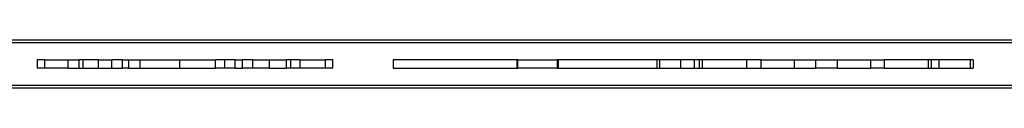
# Model space of a CAD drawing. Units: millimetres. Extents: x 7072 to 19991, y 7732 to 16980.
# Drawn here: x 16532 to 16882, y 8852 to 8869 of the extents above; entities that cross this region are included whole.
import ezdxf

# ---------------------------------------------------------------- set-up
doc = ezdxf.new("R2010")
doc.units = ezdxf.units.MM

# ---------------------------------------------------------------- blocks, each defined once
blk = doc.blocks.new('retail shop pl')
for p, q in [((17774.98, 8868.71), (16329.98, 8868.71)), ((17320.52, 8867.71), (16329.98, 8867.71)), ((16541.16, 8861.71), (16538.67, 8861.71)), ((16538.67, 8861.71), (16538.67, 8858.71)), ((16541.16, 8861.71), (16549.5, 8861.71)), ((16541.16, 8861.71), (16541.16, 8858.71)), ((16549.5, 8861.71), (16553.58, 8861.71)), ((16549.5, 8861.71), (16549.5, 8858.71)), ((16555, 8861.71), (16553.58, 8861.71)), ((16553.58, 8858.71), (16553.58, 8861.71)), ((16560.24, 8861.71), (16555, 8861.71)), ((16555, 8858.71), (16555, 8861.71)), ((16560.24, 8861.71), (16565.13, 8861.71)), ((16560.24, 8861.71), (16560.24, 8858.71)), ((16568.8, 8861.71), (16565.13, 8861.71)), ((16565.13, 8858.71), (16565.13, 8861.71)), ((16568.8, 8861.71), (16570.99, 8861.71)), ((16568.8, 8861.71), (16568.8, 8858.71)), ((16570.99, 8861.71), (16575.1, 8861.71)), ((16570.99, 8861.71), (16570.99, 8858.71)), ((16575.1, 8861.71), (16575.1, 8858.71)), ((16575.1, 8861.71), (16589.1, 8861.71)), ((16589.1, 8861.71), (16601.88, 8861.71)), ((16589.1, 8861.71), (16589.1, 8858.71)), ((16601.88, 8858.71), (16601.88, 8861.71)), ((16605.1, 8861.71), (16601.88, 8861.71)), ((16605.1, 8861.71), (16605.1, 8858.71)), ((16608.9, 8861.71), (16605.1, 8861.71)), ((16608.9, 8861.71), (16611.4, 8861.71)), ((16608.9, 8858.71), (16608.9, 8861.71)), ((16615.11, 8861.71), (16611.4, 8861.71)), ((16611.4, 8861.71), (16611.4, 8858.71)), ((16615.11, 8861.71), (16621.07, 8861.71)), ((16615.11, 8861.71), (16615.11, 8858.71)), ((16621.07, 8861.71), (16627.1, 8861.71)), ((16621.07, 8858.71), (16621.07, 8861.71)), ((16628.7, 8861.71), (16627.1, 8861.71)), ((16627.1, 8858.71), (16627.1, 8861.71)), ((16631.81, 8861.71), (16628.7, 8861.71)), ((16628.7, 8858.71), (16628.7, 8861.71)), ((16631.81, 8861.71), (16640.86, 8861.71)), ((16631.81, 8861.71), (16631.81, 8858.71)), ((16643.62, 8861.71), (16640.86, 8861.71)), ((16640.86, 8861.71), (16640.86, 8858.71)), ((16643.62, 8858.71), (16643.62, 8861.71)), ((16664.98, 8861.71), (16664.98, 8858.71)), ((16708.84, 8861.71), (16664.98, 8861.71)), ((16708.84, 8861.71), (16708.84, 8858.71)), ((16709.21, 8861.71), (16708.84, 8861.71)), ((16709.21, 8858.71), (16709.21, 8861.71)), ((16709.21, 8861.71), (16723.21, 8861.71)), ((16723.21, 8861.71), (16723.21, 8858.71)), ((16723.58, 8861.71), (16723.21, 8861.71)), ((16723.58, 8861.71), (16723.58, 8858.71)), ((16758.67, 8861.71), (16723.58, 8861.71)), ((16759.66, 8861.71), (16758.67, 8861.71)), ((16758.67, 8858.71), (16758.67, 8861.71)), ((16759.66, 8858.71), (16759.66, 8861.71)), ((16767.09, 8861.71), (16759.66, 8861.71)), ((16767.09, 8858.71), (16767.09, 8861.71)), ((16771.88, 8861.71), (16767.09, 8861.71)), ((16771.88, 8861.71), (16771.88, 8858.71)), ((16773.66, 8861.71), (16771.88, 8861.71)), ((16774.65, 8861.71), (16773.66, 8861.71)), ((16773.66, 8861.71), (16773.66, 8858.71)), ((16790.44, 8861.71), (16774.65, 8861.71)), ((16774.65, 8861.71), (16774.65, 8858.71)), ((16790.44, 8861.71), (16790.44, 8858.71)), ((16795.59, 8861.71), (16790.44, 8861.71)), ((16795.59, 8858.71), (16795.59, 8861.71)), ((16795.59, 8861.71), (16807.49, 8861.71)), ((16807.49, 8858.71), (16807.49, 8861.71)), ((16807.49, 8861.71), (16814.94, 8861.71)), ((16814.94, 8861.71), (16814.94, 8858.71)), ((16814.94, 8861.71), (16822.58, 8861.71)), ((16822.58, 8861.71), (16822.58, 8858.71)), ((16822.58, 8861.71), (16834.48, 8861.71)), ((16834.48, 8861.71), (16834.48, 8858.71)), ((16834.48, 8861.71), (16839.45, 8861.71)), ((16839.45, 8858.71), (16839.45, 8861.71)), ((16855.06, 8861.71), (16839.45, 8861.71)), ((16855.96, 8861.71), (16855.06, 8861.71)), ((16855.06, 8858.71), (16855.06, 8861.71)), ((16855.96, 8861.71), (16855.96, 8858.71)), ((16858.88, 8861.71), (16855.96, 8861.71)), ((16858.88, 8858.71), (16858.88, 8861.71)), ((16869.96, 8861.71), (16858.88, 8861.71)), ((16870.87, 8861.71), (16869.96, 8861.71)), ((16869.96, 8858.71), (16869.96, 8861.71)), ((16870.87, 8861.71), (16870.87, 8858.71)), ((16541.16, 8858.71), (16538.67, 8858.71)), ((16549.5, 8858.71), (16541.16, 8858.71)), ((16549.5, 8858.71), (16553.58, 8858.71)), ((16553.58, 8858.71), (16555, 8858.71)), ((16555, 8858.71), (16560.24, 8858.71)), ((16560.24, 8858.71), (16565.13, 8858.71)), ((16565.13, 8858.71), (16568.8, 8858.71)), ((16570.99, 8858.71), (16568.8, 8858.71)), ((16570.99, 8858.71), (16575.1, 8858.71)), ((16575.1, 8858.71), (16589.1, 8858.71)), ((16589.1, 8858.71), (16601.88, 8858.71)), ((16605.1, 8858.71), (16601.88, 8858.71)), ((16608.9, 8858.71), (16605.1, 8858.71)), ((16608.9, 8858.71), (16611.4, 8858.71)), ((16615.11, 8858.71), (16611.4, 8858.71)), ((16621.07, 8858.71), (16615.11, 8858.71)), ((16621.07, 8858.71), (16627.1, 8858.71)), ((16628.7, 8858.71), (16627.1, 8858.71)), ((16631.81, 8858.71), (16628.7, 8858.71)), ((16640.86, 8858.71), (16631.81, 8858.71)), ((16643.62, 8858.71), (16640.86, 8858.71)), ((16664.98, 8858.71), (16708.84, 8858.71)), ((16708.84, 8858.71), (16709.21, 8858.71)), ((16723.21, 8858.71), (16709.21, 8858.71)), ((16723.21, 8858.71), (16723.58, 8858.71)), ((16723.58, 8858.71), (16758.67, 8858.71)), ((16758.67, 8858.71), (16759.66, 8858.71)), ((16759.66, 8858.71), (16767.09, 8858.71)), ((16767.09, 8858.71), (16771.88, 8858.71)), ((16771.88, 8858.71), (16773.66, 8858.71)), ((16773.66, 8858.71), (16774.65, 8858.71)), ((16774.65, 8858.71), (16790.44, 8858.71)), ((16790.44, 8858.71), (16795.59, 8858.71)), ((16795.59, 8858.71), (16807.49, 8858.71)), ((16807.49, 8858.71), (16814.94, 8858.71)), ((16822.58, 8858.71), (16814.94, 8858.71)), ((16822.58, 8858.71), (16834.48, 8858.71)), ((16839.45, 8858.71), (16834.48, 8858.71)), ((16839.45, 8858.71), (16855.06, 8858.71)), ((16855.06, 8858.71), (16855.96, 8858.71)), ((16855.96, 8858.71), (16858.88, 8858.71)), ((16858.88, 8858.71), (16869.96, 8858.71)), ((16869.96, 8858.71), (16870.87, 8858.71)), ((16329.98, 8852.71), (17320.52, 8852.71)), ((16329.98, 8851.71), (17774.98, 8851.71))]:
    blk.add_line(p, q)

msp = doc.modelspace()

# ---------------------------------------------------------------- block references
msp.add_blockref('retail shop pl', (0, 0))

doc.saveas('drawing.dxf')
